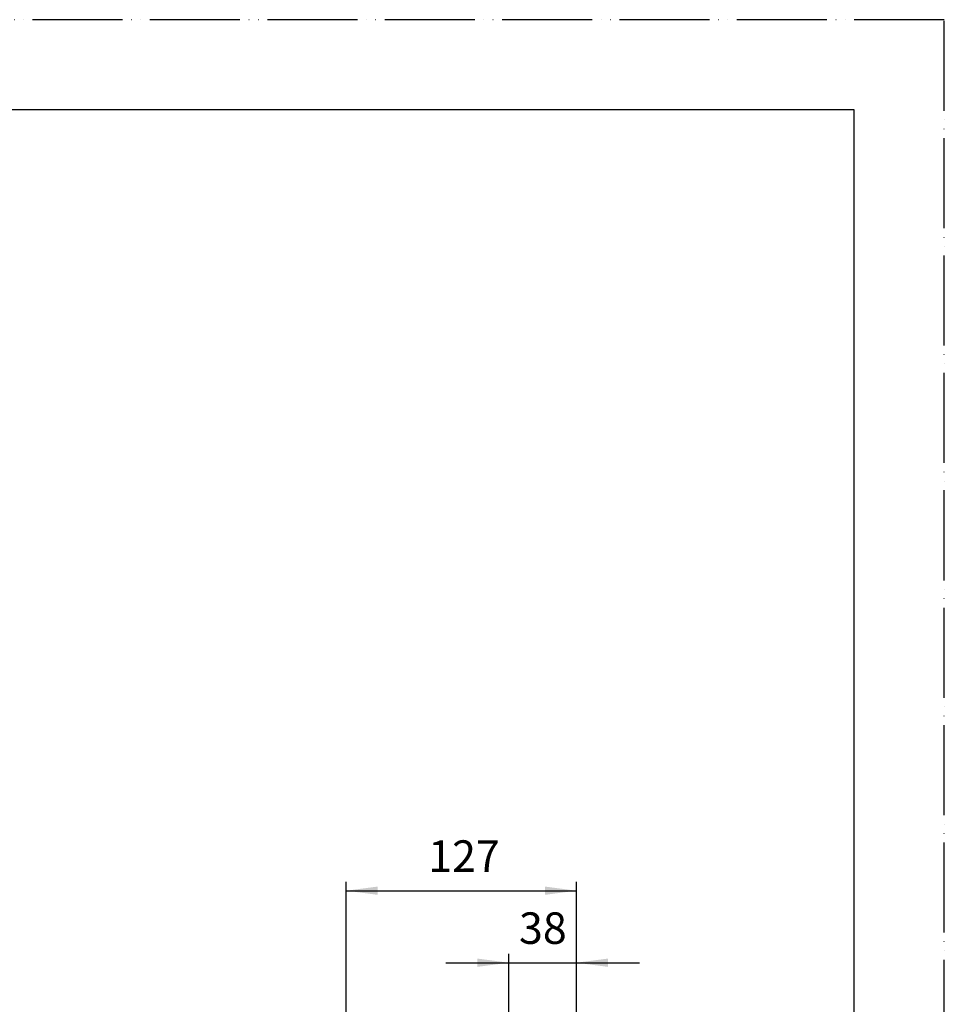
# Model space of a CAD drawing. Units: millimetres. Extents: x -204 to 846, y -202 to 1283.
# Drawn here: x 333 to 846, y 736 to 1283 of the extents above; entities that cross this region are included whole.
import ezdxf

# ---------------------------------------------------------------- set-up
doc = ezdxf.new("R2010")
doc.units = ezdxf.units.MM
doc.linetypes.add('PHANTOM', pattern=[13, 10, -1, 0, -1, 0, -1])
doc.layers.add('1', color=7, linetype='Continuous')
doc.styles.add('CONVERTER_12', font='txt.shx', dxfattribs={"width": 0.9})
doc.dimstyles.new('ME10_DIM_13', dxfattribs={"dimtxt": 17.5, "dimasz": 17.5, "dimexe": 5, "dimexo": 0, "dimgap": 5, "dimtad": 1, "dimdsep": 46, "dimtxsty": 'CONVERTER_12', "dimsah": 1, "dimcen": 0.09, "dimclrd": 2, "dimclre": 2, "dimclrt": 7, "dimadec": 0, "dimazin": 0, "dimtfac": 1, "dimtdec": 4, "dimtix": 1, "dimtmove": 0, "dimatfit": 3, "dimfxl": 1, "dimtolj": 1, "dimtzin": 0, "dimarcsym": 0})
doc.dimstyles.new('ME10_DIM_14', dxfattribs={"dimtxt": 17.5, "dimasz": 17.5, "dimexe": 5, "dimexo": 0, "dimgap": 5, "dimtad": 1, "dimdsep": 46, "dimtxsty": 'CONVERTER_12', "dimsah": 1, "dimcen": 0.09, "dimclrd": 2, "dimclre": 2, "dimclrt": 7, "dimadec": 0, "dimazin": 0, "dimtfac": 1, "dimtdec": 4, "dimtix": 1, "dimtmove": 0, "dimatfit": 3, "dimfxl": 1, "dimtolj": 1, "dimtzin": 0, "dimarcsym": 0})

# ---------------------------------------------------------------- blocks, each defined once
blk = doc.blocks.new('開示A4', base_point=(-40.74, -40.4))
at = {"layer": '1', "color": 4, "linetype": 'PHANTOM'}
for p, q in [((169.26, 256.6), (-40.74, 256.6)), ((169.26, -40.4), (169.26, 256.6))]:
    blk.add_line(p, q, dxfattribs=at)
at = {"layer": '1', "color": 7, "linetype": 'Continuous'}
for p, q in [((159.26, 246.6), (64.26, 246.6)), ((159.26, 108.1), (159.26, 246.6))]:
    blk.add_line(p, q, dxfattribs=at)
blk = doc.blocks.new('*D97')
at = {"layer": '1', "color": 2, "linetype": 'Continuous'}
for p, q in [((604.46, 523.9), (604.46, 764.22)), ((641.96, 579.9), (641.96, 764.22)), ((569.46, 759.22), (604.46, 759.22)), ((604.46, 759.22), (641.96, 759.22)), ((641.96, 759.22), (676.96, 759.22))]:
    blk.add_line(p, q, dxfattribs=at)
at = {"layer": '1', "color": 2}
for points in [[(586.96, 756.92), (586.96, 761.53), (604.46, 759.22)], [(659.46, 761.53), (659.46, 756.92), (641.96, 759.22)]]:
    blk.add_solid(points, dxfattribs=at)
at = {"layer": '1', "color": 7, "insert": (610.08, 764.22), "char_height": 17.5, "attachment_point": 7, "rotation": 0.0001, "line_spacing_factor": 0.60024, "style": 'CONVERTER_12'}
blk.add_mtext('38', dxfattribs=at)
blk = doc.blocks.new('*D98')
at = {"layer": '1', "color": 2, "linetype": 'Continuous'}
for p, q in [((514.14, 669.13), (514.14, 804.22)), ((641.96, 579.9), (641.96, 804.22)), ((514.14, 799.22), (641.96, 799.22))]:
    blk.add_line(p, q, dxfattribs=at)
at = {"layer": '1', "color": 2}
for points in [[(531.64, 801.53), (531.64, 796.92), (514.14, 799.22)], [(624.46, 796.92), (624.46, 801.53), (641.96, 799.22)]]:
    blk.add_solid(points, dxfattribs=at)
at = {"layer": '1', "color": 7, "insert": (559.67, 804.22), "char_height": 17.5, "attachment_point": 7, "rotation": 0.0001, "line_spacing_factor": 0.60024, "style": 'CONVERTER_12'}
blk.add_mtext('127', dxfattribs=at)

msp = doc.modelspace()

# ---------------------------------------------------------------- block references
at = {"layer": '1', "xscale": 5, "yscale": 5, "zscale": 5}
msp.add_blockref('開示A4', (-203.7, -202), dxfattribs=at)

# ---------------------------------------------------------------- dimensions: what is measured, and where the dimension line sits
at = {"layer": '1'}
for base, p2, text, dimstyle, picture, middle in [((514.142, 799.223), (514.142, 669.135), '127', 'ME10_DIM_14', '*D98', (578.044, 812.973)), ((604.456, 759.223), (604.456, 523.904), '38', 'ME10_DIM_13', '*D97', (623.206, 772.973))]:
    dim = msp.add_linear_dim(base=base, p1=(641.956, 579.904), p2=p2, text=text, dimstyle=dimstyle, dxfattribs=at)
    dim.commit()
    dim.dimension.update_dxf_attribs({"geometry": picture, "text_midpoint": middle, "text_rotation": 0.00014})

doc.saveas('drawing.dxf')
